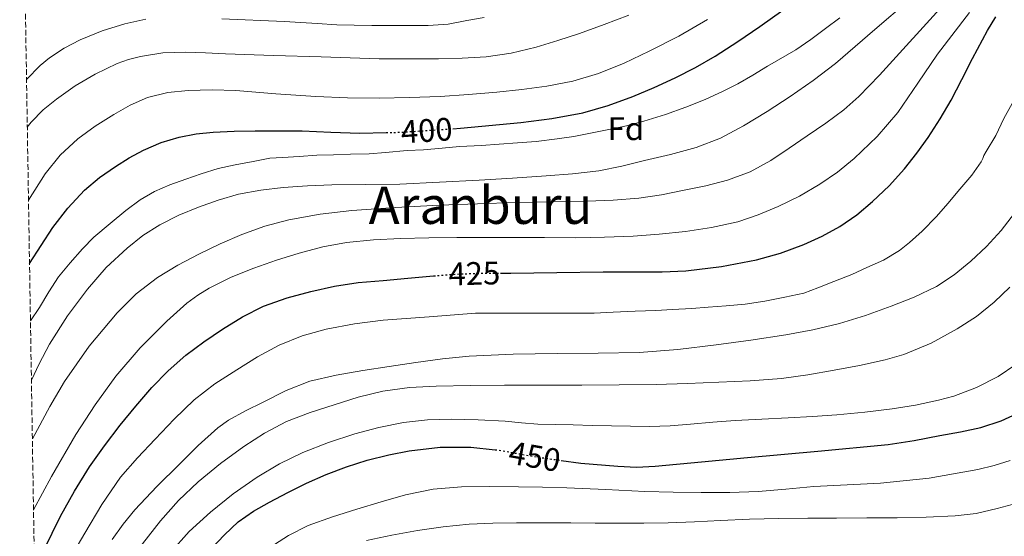
# Model space of a CAD drawing. Units: metres. Extents: x 610149 to 613579, y 4773276 to 4775645.
# Drawn here: x 610172 to 610475, y 4774081 to 4774240 of the extents above; entities that cross this region are included whole.
import ezdxf
from ezdxf.enums import TextEntityAlignment as Align

# ---------------------------------------------------------------- set-up
doc = ezdxf.new("R2010")
doc.units = ezdxf.units.M
doc.header["$MEASUREMENT"] = 0
doc.linetypes.add('DGN Style 3', pattern=[2.435891, 1.739922, -0.695969])
doc.linetypes.add('DGN Style 5', pattern=[1.217945, 0.521977, -0.695969])
for name, color, linetype, lineweight in [('Cota de curva de nivel directora', 7, 'Continuous', 0), ('Curva de nivel directora', 30, 'Continuous', 30), ('Curva de nivel directora no vista', 30, 'DGN Style 5', 30), ('Curva de nivel intermedia', 30, 'Continuous', 0), ('Etiqueta de zona arbolada', 92, 'Continuous', 0), ('Texto de Área (paraje) menor', 7, 'Continuous', 0), ('Zona arbolada', 92, 'DGN Style 3', 0)]:
    doc.layers.add(name, color=color, linetype=linetype, lineweight=lineweight)
doc.styles.add('Style-Arial', font='arial.ttf')

msp = doc.modelspace()

# ---------------------------------------------------------------- linework, layer by layer
at = {"layer": 'Curva de nivel directora', "color": 30, "linetype": 'Continuous', "lineweight": 30, "flags": 128}
for points, elevation in [([(610304.85, 4774206.35), (610307.19, 4774206.51), (610325.74, 4774208.3), (610335.36, 4774209.47), (610344.89, 4774211.28), (610352.63, 4774213.51), (610360.19, 4774216.3), (610366.79, 4774219.05), (610373.28, 4774222.05), (610379.51, 4774225.22), (610385.58, 4774228.7), (610392.51, 4774233.17), (610399.34, 4774237.78), (610406.43, 4774242.81)], 400), ([(610319.54, 4774161.86), (610322.68, 4774161.86), (610336.88, 4774162.05), (610351.08, 4774162.24), (610360.16, 4774162.25), (610369.24, 4774162.24), (610376.56, 4774162.58), (610387.47, 4774163.94), (610398.33, 4774166.03), (610405.71, 4774168.06), (610412.89, 4774170.74), (610418.5, 4774173.28), (610423.87, 4774176.29), (610429.1, 4774179.88), (610433.98, 4774183.92), (610439.05, 4774188.82), (610443.77, 4774194.05), (610447.57, 4774198.78), (610451.11, 4774203.7), (610454.77, 4774209.35), (610458.17, 4774215.15), (610461.45, 4774221.56), (610464.68, 4774228), (610469.34, 4774236.61), (610471.91, 4774240.76)], 425), ([(610174.65, 4774164.88), (610181.82, 4774175.99), (610186.41, 4774181.91), (610191.55, 4774187.46), (610196.16, 4774191.31), (610201.12, 4774194.69), (610205.33, 4774197.37), (610209.71, 4774199.79), (610215.09, 4774202.08), (610220.7, 4774203.73), (610225.89, 4774204.79), (610231.12, 4774205.34), (610237.6, 4774205.57), (610244.08, 4774205.68), (610251.28, 4774205.7), (610258.48, 4774205.66), (610267.36, 4774205.34), (610276.24, 4774205.02), (610284.32, 4774205.18)], 400), ([(610176.17, 4774070.59), (610176.43, 4774071.17), (610184.19, 4774087.02), (610188.45, 4774094.73), (610193.09, 4774102.26), (610197.69, 4774108.76), (610202.57, 4774115.06), (610207.31, 4774120.95), (610212.22, 4774126.69), (610217.29, 4774131.84), (610222.75, 4774136.59), (610228.25, 4774140.78), (610233.98, 4774144.66), (610240.17, 4774148.47), (610246.67, 4774151.71), (610253.85, 4774154.28), (610261.21, 4774156.21), (610268.45, 4774157.88), (610275.76, 4774159.02), (610283.39, 4774159.67), (610291.02, 4774160.32), (610298.9, 4774161.02), (610298.97, 4774161.03)], 425), ([(610338.24, 4774104.24), (610344.19, 4774103.41), (610355.64, 4774102.42), (610361.37, 4774102.19), (610367.08, 4774102.42), (610381.32, 4774103.77), (610395.55, 4774105.15), (610417.18, 4774107.1), (610438.81, 4774109.14), (610446.78, 4774110.35), (610454.7, 4774111.87), (610460.99, 4774113.06), (610467.26, 4774114.38), (610473.57, 4774116.37), (610479.63, 4774119.17)], 450), ([(610230.67, 4774077.09), (610234.62, 4774081.32), (610238.85, 4774085.3), (610243.51, 4774088.55), (610248.46, 4774091.33), (610254.11, 4774094.38), (610259.85, 4774097.25), (610265.93, 4774099.87), (610272.13, 4774102.21), (610278.55, 4774104.27), (610285.13, 4774105.92), (610291.44, 4774107.15), (610300.94, 4774108.26), (610310.41, 4774108.3), (610317.93, 4774107.49)], 450)]:
    msp.add_lwpolyline(points, dxfattribs=dict(at, elevation=elevation))
at = {"layer": 'Curva de nivel directora no vista', "color": 30, "linetype": 'DGN Style 5', "lineweight": 30, "flags": 128}
for points, elevation in [([(610284.32, 4774205.18), (610288.62, 4774205.26), (610304.85, 4774206.35)], 400), ([(610298.97, 4774161.03), (610306.78, 4774161.66), (610314.73, 4774161.87), (610319.54, 4774161.86)], 425), ([(610317.93, 4774107.49), (610318.85, 4774107.39), (610331.5, 4774105.18), (610338.24, 4774104.24)], 450)]:
    msp.add_lwpolyline(points, dxfattribs=dict(at, elevation=elevation))
at = {"layer": 'Curva de nivel intermedia', "color": 30, "linetype": 'Continuous', "lineweight": 0, "flags": 128}
for points, elevation in [([(610175.52, 4774110.85), (610180.88, 4774120.81), (610185.41, 4774128.48), (610193.01, 4774139.39), (610201.6, 4774149.71), (610207.49, 4774155.54), (610214.06, 4774160.52), (610220.29, 4774164.33), (610226.72, 4774167.77), (610233.25, 4774170.91), (610239.92, 4774173.77), (610247.08, 4774176.32), (610254.43, 4774178.27), (610264.09, 4774180.09), (610273.83, 4774181.21), (610287.25, 4774182.11), (610300.68, 4774182.8), (610312.46, 4774183.25), (610324.23, 4774183.64), (610335.23, 4774183.85), (610346.22, 4774184.01), (610354.18, 4774184.31), (610362.12, 4774184.96), (610369.09, 4774186.03), (610376.01, 4774187.4), (610382.72, 4774188.81), (610389.37, 4774190.51), (610396.28, 4774193.07), (610402.73, 4774196.62), (610408.31, 4774200.33), (610413.83, 4774204.12), (610419.57, 4774208.03), (610425.16, 4774212.17), (610429.74, 4774216.25), (610436.11, 4774222.87), (610442.31, 4774229.66), (610457.88, 4774246.89)], 415), ([(610175.23, 4774128.98), (610177.56, 4774134), (610180.76, 4774140.05), (610186.28, 4774148.7), (610192.46, 4774156.99), (610198.27, 4774163.58), (610204.7, 4774169.6), (610209.52, 4774173.46), (610214.7, 4774176.8), (610220.55, 4774179.7), (610226.59, 4774182.17), (610232.71, 4774184.37), (610238.97, 4774186.16), (610245.8, 4774187.48), (610252.68, 4774188.28), (610260.16, 4774188.78), (610267.64, 4774189.08), (610278.08, 4774189.15), (610288.52, 4774189.31), (610300.72, 4774189.87), (610312.92, 4774190.54), (610323.23, 4774191.18), (610333.53, 4774191.87), (610341.69, 4774192.42), (610349.82, 4774193.36), (610356.87, 4774194.82), (610363.87, 4774196.54), (610371.84, 4774198.46), (610379.77, 4774200.57), (610387.22, 4774203.45), (610394.3, 4774207.24), (610401.58, 4774211.62), (610408.67, 4774216.28), (610415.73, 4774221.21), (610422.54, 4774226.46), (610428.64, 4774231.66), (610434.71, 4774236.91), (610445.24, 4774246.06)], 410), ([(610173.73, 4774221.49), (610177.9, 4774225.84), (610180.75, 4774228.19), (610185.35, 4774231.15), (610190.27, 4774233.68), (610196.99, 4774236.53), (610203.95, 4774238.67), (610210.41, 4774240.06)], 385), ([(610173.97, 4774206.81), (610175.16, 4774208.41), (610178.87, 4774212.12), (610182.99, 4774215.48), (610188.72, 4774219.6), (610194.8, 4774223.2), (610201.61, 4774226.43), (610205.13, 4774227.7), (610208.78, 4774228.64), (610215.69, 4774229.68), (610222.62, 4774229.9), (610228.8, 4774229.67), (610234.97, 4774229.45), (610249.69, 4774228.95), (610264.41, 4774228.44), (610273.31, 4774228.16), (610282.22, 4774227.92), (610291.35, 4774227.84), (610300.47, 4774227.92), (610307.77, 4774228.06), (610315.07, 4774228.48), (610322.84, 4774229.59), (610330.49, 4774231.48), (610337.18, 4774233.5), (610343.8, 4774235.69), (610351.44, 4774238.4), (610358.99, 4774241.34)], 390), ([(610174.93, 4774147.19), (610177.74, 4774151.34), (610180.59, 4774156.09), (610183.56, 4774160.75), (610187.12, 4774165.08), (610190.92, 4774169.36), (610194.41, 4774172.94), (610199.48, 4774177.16), (610204.24, 4774181.16), (610208.67, 4774184.44), (610213.08, 4774187.02), (610217.77, 4774189.07), (610222.73, 4774190.8), (610227.48, 4774192.48), (610232.7, 4774194.09), (610237.9, 4774195.24), (610243.4, 4774196.3), (610248.6, 4774197.29), (610252.43, 4774197.5), (610257.64, 4774197.77), (610263, 4774198.17), (610268.11, 4774198.28), (610273.34, 4774198.56), (610279.11, 4774198.6), (610284.11, 4774199.04), (610290.78, 4774199.6), (610295.82, 4774199.88), (610301.63, 4774200.36), (610306.95, 4774200.84), (610313.71, 4774201.2), (610319.15, 4774201.6), (610324.75, 4774202.01), (610330.46, 4774202.46), (610336.95, 4774203.2), (610342.06, 4774204.01), (610347.71, 4774205.1), (610352.87, 4774206.12), (610358.31, 4774207.29), (610363.64, 4774208.65), (610370.31, 4774210.73), (610376.59, 4774213.04), (610382.47, 4774215.31), (610388.03, 4774217.88), (610392.52, 4774220.14), (610397.13, 4774222.87), (610401.66, 4774225.63), (610410.33, 4774230.63), (610415.02, 4774233.79), (610419.47, 4774237.19), (610423.91, 4774240.47)], 405), ([(610175.87, 4774089.04), (610181.36, 4774099.25), (610188.94, 4774112.2), (610194.79, 4774121.34), (610201.16, 4774130.12), (610208.67, 4774138.92), (610216.86, 4774147.15), (610223.08, 4774152.65), (610226.4, 4774155.11), (610229.93, 4774157.31), (610236.7, 4774160.63), (610243.69, 4774163.4), (610250.59, 4774165.84), (610257.58, 4774168.04), (610264.83, 4774169.99), (610272.2, 4774171.36), (610280.47, 4774172.17), (610288.76, 4774172.57), (610297.44, 4774172.79), (610306.12, 4774172.89), (610314.75, 4774172.87), (610323.39, 4774172.84), (610333.07, 4774172.82), (610342.75, 4774172.8), (610351.54, 4774172.92), (610360.33, 4774173.23), (610368.37, 4774173.84), (610376.39, 4774174.76), (610384.48, 4774175.97), (610392.49, 4774177.72), (610398.81, 4774179.8), (610404.94, 4774182.43), (610411.47, 4774185.63), (610417.79, 4774189.24), (610423.24, 4774192.99), (610428.36, 4774197.19), (610435.44, 4774203.95), (610441.8, 4774211.34), (610447.92, 4774220.33), (610453.98, 4774229.34), (610463.77, 4774242.14)], 420), ([(610233.84, 4774240.24), (610252.97, 4774239.36), (610258.15, 4774239.02), (610263.18, 4774238.8), (610269.13, 4774238.38), (610274.55, 4774238.19), (610279.93, 4774238.16), (610285.91, 4774238.16), (610291.87, 4774238.16), (610297.27, 4774238.16), (610303.45, 4774238.57), (610309.13, 4774239.63), (610314.46, 4774240.62)], 385), ([(610174.33, 4774184.39), (610179.48, 4774192.51), (610184.06, 4774198.24), (610189.48, 4774203.2), (610194.88, 4774207.16), (610200.54, 4774210.73), (610205.61, 4774213.62), (610210.97, 4774215.98), (610217.17, 4774217.55), (610223.47, 4774218.16), (610230.79, 4774218.32), (610238.11, 4774218.14), (610250.41, 4774217.14), (610262.73, 4774216.24), (610272.45, 4774215.9), (610282.17, 4774215.79), (610291.55, 4774215.92), (610300.94, 4774216.28), (610309.66, 4774216.87), (610318.38, 4774217.61), (610326.08, 4774218.44), (610333.75, 4774219.48), (610341.79, 4774221.04), (610349.67, 4774223.37), (610357.59, 4774226.54), (610365.27, 4774230.2), (610374.34, 4774234.89), (610383.18, 4774239.96)], 395), ([(610184.93, 4774070.32), (610191.71, 4774081.85), (610196.92, 4774090.61), (610202.65, 4774099.02), (610207.81, 4774105.01), (610213.26, 4774110.73), (610219.14, 4774116.93), (610225.28, 4774122.88), (610231.66, 4774127.76), (610238.43, 4774132.14), (610244.79, 4774136.11), (610251.39, 4774139.71), (610258.49, 4774142.6), (610265.87, 4774144.59), (610274.63, 4774146.3), (610283.45, 4774147.42), (610297.63, 4774148.48), (610311.82, 4774149.53), (610326.06, 4774149.58), (610331.27, 4774149.6), (610336.91, 4774149.6), (610342.65, 4774149.6), (610348.36, 4774149.61), (610354.14, 4774149.92), (610360.99, 4774150.22), (610367.27, 4774150.43), (610372.43, 4774150.67), (610378.41, 4774151.05), (610383.42, 4774151.36), (610388.94, 4774151.8), (610394.81, 4774152.38), (610400.87, 4774153.24), (610406.99, 4774154.46), (610412.83, 4774155.76), (610417.15, 4774157.34), (610422.07, 4774159.31), (610427.61, 4774161.44), (610432.23, 4774163.6), (610437.34, 4774165.85), (610442.31, 4774168.86), (610445.37, 4774171.32), (610449.26, 4774174.83), (610453.67, 4774179.31), (610457.18, 4774183.31), (610460.78, 4774187.71), (610464.52, 4774192.06), (610467.42, 4774196.15), (610467.93, 4774197.18), (610468.25, 4774198.09), (610468.98, 4774199.37), (610471.86, 4774204.28), (610474.34, 4774209.47), (610477.91, 4774215.99)], 430), ([(610200.11, 4774079.91), (610203.41, 4774084.56), (610207.04, 4774088.99), (610213.79, 4774096.16), (610220.75, 4774103.12), (610226.5, 4774108.84), (610232.56, 4774114.27), (610235.84, 4774116.6), (610241.11, 4774119.52), (610246.54, 4774122.2), (610253.56, 4774125.75), (610260.86, 4774128.6), (610268.95, 4774130.51), (610277.13, 4774131.92), (610285.3, 4774133.18), (610293.48, 4774134.38), (610301.68, 4774135.53), (610309.91, 4774136.36), (610323.45, 4774136.9), (610336.99, 4774137.16), (610349.59, 4774137.29), (610362.19, 4774137.5), (610374.04, 4774138.38), (610385.85, 4774139.79), (610396.58, 4774141.23), (610407.27, 4774142.89), (610415.57, 4774144.47), (610423.8, 4774146.43), (610431.8, 4774148.86), (610439.67, 4774151.68), (610446.74, 4774154.48), (610453.61, 4774157.8), (610459.13, 4774161.36), (610464.2, 4774165.55), (610469.05, 4774170.09), (610473.5, 4774175), (610477.63, 4774180.39)], 435), ([(610207.55, 4774076.2), (610214.89, 4774085.66), (610220.45, 4774091.88), (610226.48, 4774097.64), (610233.36, 4774103.26), (610240.57, 4774108.46), (610246.94, 4774112.66), (610253.68, 4774116.22), (610260.96, 4774119.01), (610268.38, 4774121.39), (610275.79, 4774123.65), (610283.32, 4774125.5), (610291.51, 4774126.63), (610299.74, 4774127.08), (610310.25, 4774127.31), (610320.76, 4774127.42), (610332.67, 4774127.42), (610344.59, 4774127.42), (610355.99, 4774127.47), (610367.39, 4774127.58), (610377.03, 4774127.87), (610386.67, 4774128.3), (610396.3, 4774128.75), (610405.93, 4774129.47), (610414.05, 4774130.61), (610422.14, 4774132.04), (610430, 4774133.49), (610437.83, 4774135.18), (610443.63, 4774136.86), (610451.98, 4774140.34), (610460.03, 4774144.7), (610465.93, 4774148.56), (610471.35, 4774152.99), (610476.18, 4774157.6)], 440), ([(610217.87, 4774075.82), (610223.8, 4774082.34), (610230.3, 4774088.3), (610237.31, 4774093.96), (610244.72, 4774099.1), (610251.59, 4774103.13), (610258.75, 4774106.62), (610266.63, 4774109.76), (610274.68, 4774112.41), (610282.11, 4774114.4), (610289.66, 4774115.85), (610297.03, 4774116.69), (610304.41, 4774116.94), (610312.69, 4774116.73), (610320.97, 4774116.28), (610326.01, 4774115.79), (610331.05, 4774115.4), (610336.46, 4774115.25), (610341.87, 4774115.13), (610347.75, 4774115.01), (610353.63, 4774114.89), (610359.49, 4774114.77), (610365.35, 4774114.67), (610371.67, 4774114.89), (610377.98, 4774115.39), (610384.87, 4774115.96), (610391.75, 4774116.48), (610399.89, 4774116.92), (610408.03, 4774117.36), (610415.53, 4774117.79), (610423.03, 4774118.25), (610431.56, 4774119.06), (610440.06, 4774120.14), (610447.18, 4774121.25), (610454.25, 4774122.73), (610459.02, 4774124.02), (610465.94, 4774126.63), (610472.57, 4774130.06), (610478.09, 4774133.73)], 445), ([(610248.59, 4774077.44), (610254.35, 4774081.11), (610260.41, 4774084.22), (610267.82, 4774086.86), (610275.31, 4774089.21), (610282.78, 4774091.51), (610290.33, 4774093.64), (610298.86, 4774095.38), (610307.5, 4774096.09), (610316.27, 4774096.17), (610325.05, 4774096.09), (610332.48, 4774095.96), (610339.91, 4774095.77), (610351.92, 4774095.22), (610363.93, 4774094.65), (610372.61, 4774094.45), (610381.29, 4774094.36), (610390.03, 4774094.37), (610398.76, 4774094.62), (610407.35, 4774095.36), (610415.93, 4774096.2), (610426.17, 4774096.71), (610436.41, 4774097.21), (610451.42, 4774098.81), (610466.33, 4774101.4), (610471.38, 4774102.67), (610476.35, 4774104.25)], 455), ([(610278.27, 4774079.58), (610286.08, 4774081.23), (610293.95, 4774082.6), (610301.87, 4774083.81), (610309.84, 4774084.6), (610317.16, 4774084.87), (610324.49, 4774084.96), (610332.84, 4774084.96), (610341.19, 4774084.96), (610348.68, 4774084.95), (610356.17, 4774084.94), (610363.66, 4774084.94), (610371.15, 4774085.04), (610379.16, 4774085.35), (610387.16, 4774085.72), (610396.17, 4774086.1), (610405.18, 4774086.35), (610414.04, 4774086.41), (610422.91, 4774086.46), (610432.21, 4774086.51), (610441.51, 4774086.56), (610450.44, 4774086.71), (610459.37, 4774087.12), (610465.88, 4774087.93), (610472.31, 4774089.37), (610478.51, 4774091.07)], 460)]:
    msp.add_lwpolyline(points, dxfattribs=dict(at, elevation=elevation))
at = {"layer": 'Zona arbolada', "color": 92, "linetype": 'DGN Style 3', "lineweight": 0}
msp.add_polyline3d([(610180.8, 4773784.51, 527.36), (610171.62, 4774351.62, 338.58)], dxfattribs=at)

# ---------------------------------------------------------------- texts
at = {"layer": 'Cota de curva de nivel directora', "color": 7, "linetype": 'Continuous', "lineweight": 0, "style": 'Style-Arial'}
for s, rotation, p in [('400', 3.8587, (610296.82, 4774205.81, 400)), ('425', 1.5061, (610311.48, 4774161.79, 425)), ('450', 350.1164, (610330.06, 4774105.43, 450))]:
    msp.add_text(s, height=7, rotation=rotation, dxfattribs=at).set_placement(p, align=Align.MIDDLE_CENTER)
at = {"layer": 'Etiqueta de zona arbolada', "color": 92, "linetype": 'Continuous', "lineweight": 0, "style": 'Style-Arial'}
msp.add_text('Fd', height=7, dxfattribs=at).set_placement((610358.1, 4774206.35, 405.24), align=Align.MIDDLE_CENTER)
at = {"layer": 'Texto de Área (paraje) menor', "color": 7, "linetype": 'Continuous', "lineweight": 0, "style": 'Style-Arial'}
msp.add_text('Aranburu', height=11.5, dxfattribs=at).set_placement((610313.39, 4774182.8, 415), align=Align.MIDDLE_CENTER)

doc.saveas('drawing.dxf')
